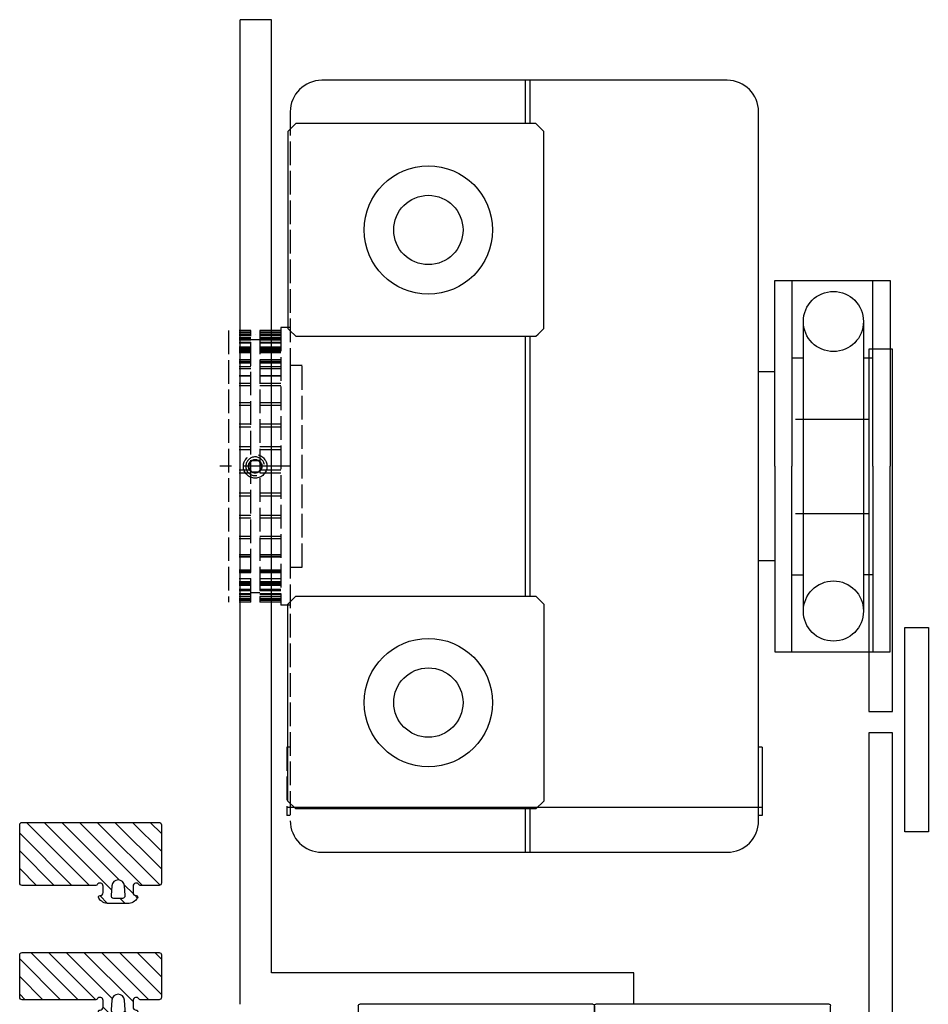
# Model space of a CAD drawing. Units: millimetres. Extents: x -2820 to 2302, y 3537 to 7028.
# Drawn here: x 1795 to 1911, y 5719 to 5844 of the extents above; entities that cross this region are included whole.
import ezdxf

# ---------------------------------------------------------------- set-up
doc = ezdxf.new("R2010")
doc.units = ezdxf.units.MM
doc.linetypes.add('ACAD_ISO02W100', pattern=[15, 12, -3])
doc.layers.get('0').update_dxf_attribs({"linetype": 'CONTINUOUS', "lineweight": 30})
for name, color, linetype in [('Layer17', 150, 'CONTINUOUS'), ('Strichlinie', 1, 'ACAD_ISO02W100'), ('Vollinie', 7, 'CONTINUOUS')]:
    doc.layers.add(name, color=color, linetype=linetype)

# ---------------------------------------------------------------- blocks, each defined once
blk = doc.blocks.new('Rahmen 30er')
for points in [[(-14.52, 28.25, 0.252853), (-14.74, 27.83), (-14.74, 23.82), (-14.74, 19.8, 0.252853), (-14.52, 19.39), (-11.73, 17.56, -0.252853), (-11.64, 17.39), (-11.64, 17.3, -0.131829), (-11.75, 16.89), (-12.72, 15.22, 0.125779), (-12.74, 15.12), (-12.74, 14.92, 0.414214), (-12.34, 14.52), (-8.94, 14.52, 0.414214), (-8.54, 14.92), (-8.54, 15.12, 0.125779), (-8.57, 15.22), (-9.53, 16.89, -0.131829), (-9.64, 17.3), (-9.64, 17.8, 0.252853), (-10.09, 18.64), (-12.49, 20.21, -0.252853), (-12.94, 21.05), (-12.94, 23.82), (-12.94, 26.59, -0.252853), (-12.49, 27.42), (-10.19, 28.93, 0.252853), (-9.74, 29.76), (-9.74, 30.16, -0.131829), (-9.63, 30.56), (-8.57, 32.41, 0.125779), (-8.54, 32.51), (-8.54, 32.72, 0.414214), (-8.94, 33.12), (-12.34, 33.12, 0.414214), (-12.74, 32.72), (-12.74, 32.51, 0.125779), (-12.72, 32.41), (-11.85, 30.91, -0.131829), (-11.74, 30.51), (-11.74, 30.17, -0.252853), (-11.83, 30.01)], [(14.52, 28.25, -0.252853), (14.74, 27.83), (14.74, 23.82), (14.74, 19.8, -0.252853), (14.52, 19.39), (11.73, 17.56, 0.252853), (11.64, 17.39), (11.64, 17.3, 0.131829), (11.75, 16.89), (12.72, 15.22, -0.125779), (12.74, 15.12), (12.74, 14.92, -0.414214), (12.34, 14.52), (8.94, 14.52, -0.414214), (8.54, 14.92), (8.54, 15.12, -0.125779), (8.57, 15.22), (9.53, 16.89, 0.131829), (9.64, 17.3), (9.64, 17.8, -0.252853), (10.09, 18.64), (12.49, 20.21, 0.252853), (12.94, 21.05), (12.94, 23.82), (12.94, 26.59, 0.252853), (12.49, 27.42), (10.19, 28.93, -0.252853), (9.74, 29.76), (9.74, 30.16, 0.131829), (9.63, 30.56), (8.57, 32.41, -0.125779), (8.54, 32.51), (8.54, 32.72, -0.414214), (8.94, 33.12), (12.34, 33.12, -0.414214), (12.74, 32.72), (12.74, 32.51, -0.125779), (12.72, 32.41), (11.85, 30.91, 0.131829), (11.74, 30.51), (11.74, 30.17, 0.252853), (11.83, 30.01)]]:
    blk.add_hatch(color=256).paths.add_polyline_path(points)
for p, q in [((-15, 44.19), (-15, 46.61)), ((-14.8, 46.81), (14.8, 46.81)), ((15, 46.61), (15, 44.19)), ((-14.75, 43.76), (-15, 44.19)), ((-13.96, 43.76), (-14.75, 43.76)), ((-13.6, 44.19), (-13.79, 43.86)), ((-13.41, 43.86), (-13.6, 44.19)), ((-12.62, 43.76), (-13.24, 43.76)), ((-12.26, 44.19), (-12.45, 43.86)), ((-12.07, 43.86), (-12.26, 44.19)), ((-11.28, 43.76), (-11.9, 43.76)), ((-10.92, 44.19), (-11.11, 43.86)), ((-10.73, 43.86), (-10.92, 44.19)), ((-9.94, 43.76), (-10.56, 43.76)), ((-9.58, 44.19), (-9.77, 43.86)), ((-9.39, 43.86), (-9.58, 44.19)), ((-8.6, 43.76), (-9.22, 43.76)), ((-8.24, 44.19), (-8.43, 43.86)), ((-8.05, 43.86), (-8.24, 44.19)), ((-6.95, 43.76), (-7.88, 43.76)), ((7.88, 43.76), (6.95, 43.76)), ((8.24, 44.19), (8.05, 43.86)), ((8.43, 43.86), (8.24, 44.19)), ((9.22, 43.76), (8.6, 43.76)), ((9.58, 44.19), (9.39, 43.86)), ((9.77, 43.86), (9.58, 44.19)), ((10.56, 43.76), (9.94, 43.76)), ((10.92, 44.19), (10.73, 43.86)), ((11.11, 43.86), (10.92, 44.19)), ((11.9, 43.76), (11.28, 43.76)), ((12.26, 44.19), (12.07, 43.86)), ((12.45, 43.86), (12.26, 44.19)), ((13.24, 43.76), (12.62, 43.76)), ((13.6, 44.19), (13.41, 43.86)), ((13.79, 43.86), (13.6, 44.19)), ((14.75, 43.76), (13.96, 43.76)), ((15, 44.19), (14.75, 43.76)), ((-6.45, 41.36), (-6.45, 43.26)), ((6.45, 43.26), (6.45, 41.36)), ((-15, 40.43), (-14.81, 40.76)), ((-15, 28.45), (-15, 40.43)), ((-14.46, 40.76), (-14.27, 40.44)), ((-14.27, 40.44), (-14.08, 40.76)), ((-13.91, 40.86), (-13.29, 40.86)), ((-13.12, 40.76), (-12.93, 40.44)), ((-12.93, 40.44), (-12.74, 40.76)), ((-12.57, 40.86), (-11.95, 40.86)), ((-11.78, 40.76), (-11.59, 40.44)), ((-11.59, 40.44), (-11.4, 40.76)), ((-11.23, 40.86), (-10.61, 40.86)), ((-10.44, 40.76), (-10.25, 40.44)), ((-10.25, 40.44), (-10.06, 40.76)), ((-9.89, 40.86), (-9.27, 40.86)), ((-9.1, 40.76), (-8.91, 40.44)), ((-8.91, 40.44), (-8.72, 40.76)), ((-8.55, 40.86), (-6.95, 40.86)), ((-1.68, 39.41), (-0.98, 40.62)), ((0.97, 40.62), (1.67, 39.41)), ((6.95, 40.86), (8.55, 40.86)), ((8.72, 40.76), (8.91, 40.44)), ((8.91, 40.44), (9.1, 40.76)), ((9.27, 40.86), (9.89, 40.86)), ((10.06, 40.76), (10.25, 40.44)), ((10.25, 40.44), (10.44, 40.76)), ((10.61, 40.86), (11.23, 40.86)), ((11.4, 40.76), (11.59, 40.44)), ((11.59, 40.44), (11.78, 40.76)), ((11.95, 40.86), (12.57, 40.86)), ((12.74, 40.76), (12.93, 40.44)), ((12.93, 40.44), (13.12, 40.76)), ((13.29, 40.86), (13.91, 40.86)), ((14.08, 40.76), (14.27, 40.44)), ((14.27, 40.44), (14.46, 40.76)), ((14.81, 40.76), (15, 40.43)), ((15, 40.43), (15, 28.45)), ((-1.81, 36.91), (-1.81, 38.91)), ((1.81, 38.91), (1.81, 36.91)), ((-0.98, 35.2), (-1.68, 36.41)), ((1.67, 36.41), (0.97, 35.2)), ((-12.74, 32.72), (-12.74, 32.51)), ((-8.69, 33.12), (-12.34, 33.12)), ((-8.94, 33.12), (-12.34, 33.12)), ((-9.33, 31.1), (-8.43, 32.67)), ((-8.54, 32.51), (-8.54, 32.72)), ((8.43, 32.67), (9.33, 31.1)), ((8.54, 32.51), (8.54, 32.72)), ((12.34, 33.12), (8.69, 33.12)), ((8.94, 33.12), (12.34, 33.12)), ((12.74, 32.72), (12.74, 32.51)), ((-12.72, 32.41), (-11.85, 30.91)), ((-9.63, 30.56), (-8.57, 32.41)), ((9.63, 30.56), (8.57, 32.41)), ((12.72, 32.41), (11.85, 30.91)), ((-11.83, 30.01), (-14.52, 28.25)), ((-11.74, 30.51), (-11.74, 30.17)), ((-9.74, 29.76), (-9.74, 30.16)), ((9.38, 30.62), (-9.38, 30.62)), ((9.74, 29.76), (9.74, 30.16)), ((11.74, 30.51), (11.74, 30.17)), ((11.83, 30.01), (14.52, 28.25)), ((-12.49, 27.42), (-10.19, 28.93)), ((12.49, 27.42), (10.19, 28.93)), ((-14.52, 28.25), (-14.8, 28.25)), ((-14.74, 27.83), (-14.74, 23.82)), ((14.52, 28.25), (14.8, 28.25)), ((14.74, 27.83), (14.74, 23.82)), ((-12.94, 23.82), (-12.94, 26.59)), ((12.94, 23.82), (12.94, 26.59)), ((-14.74, 23.82), (-14.74, 19.8)), ((-12.94, 21.05), (-12.94, 23.82)), ((12.94, 21.05), (12.94, 23.82)), ((14.74, 23.82), (14.74, 19.8)), ((-10.09, 18.64), (-12.49, 20.21)), ((10.09, 18.64), (12.49, 20.21)), ((-14.52, 19.39), (-14.8, 19.39)), ((-14.52, 19.39), (-11.73, 17.56)), ((14.52, 19.39), (11.73, 17.56)), ((14.52, 19.39), (14.8, 19.39)), ((-9.64, 17.3), (-9.64, 17.8)), ((9.64, 17.3), (9.64, 17.8)), ((-11.75, 16.89), (-12.72, 15.22)), ((-11.64, 17.39), (-11.64, 17.3)), ((-8.57, 15.22), (-9.53, 16.89)), ((8.57, 15.22), (9.53, 16.89)), ((11.64, 17.39), (11.64, 17.3)), ((11.75, 16.89), (12.72, 15.22)), ((-12.74, 15.12), (-12.74, 14.92)), ((-8.54, 14.92), (-8.54, 15.12)), ((8.54, 14.92), (8.54, 15.12)), ((12.74, 15.12), (12.74, 14.92)), ((-12.34, 14.52), (-8.94, 14.52)), ((12.34, 14.52), (8.94, 14.52))]:
    blk.add_line(p, q)
at = {"ltscale": 25.4}
for p, q in [((-8.96, 25.24), (-8.96, 26.71)), ((-8.66, 27.01), (0, 27.01)), ((0, 27.01), (8.66, 27.01)), ((8.96, 26.71), (8.96, 25.24)), ((-8.71, 24.81), (-8.96, 25.24)), ((-7.56, 25.24), (-7.74, 24.91)), ((-7.37, 24.91), (-7.56, 25.24)), ((-6.22, 25.24), (-6.4, 24.91)), ((-6.03, 24.91), (-6.22, 25.24)), ((-4.88, 25.24), (-5.06, 24.91)), ((-4.69, 24.91), (-4.88, 25.24)), ((-3.54, 25.24), (-3.72, 24.91)), ((-3.35, 24.91), (-3.54, 25.24)), ((-2.2, 25.24), (-2.38, 24.91)), ((-2.01, 24.91), (-2.2, 25.24)), ((2.2, 25.24), (2.01, 24.91)), ((2.38, 24.91), (2.2, 25.24)), ((3.54, 25.24), (3.35, 24.91)), ((3.72, 24.91), (3.54, 25.24)), ((4.88, 25.24), (4.69, 24.91)), ((5.06, 24.91), (4.88, 25.24)), ((6.22, 25.24), (6.03, 24.91)), ((6.4, 24.91), (6.22, 25.24)), ((7.56, 25.24), (7.37, 24.91)), ((7.74, 24.91), (7.56, 25.24)), ((8.96, 25.24), (8.71, 24.81)), ((-7.92, 24.81), (-8.71, 24.81)), ((-6.58, 24.81), (-7.2, 24.81)), ((-5.24, 24.81), (-5.86, 24.81)), ((-3.9, 24.81), (-4.52, 24.81)), ((-2.56, 24.81), (-3.18, 24.81)), ((-1.46, 24.81), (-1.84, 24.81)), ((-0.96, 22.41), (-0.96, 24.31)), ((0.96, 24.31), (0.96, 22.41)), ((1.84, 24.81), (1.46, 24.81)), ((3.18, 24.81), (2.56, 24.81)), ((4.52, 24.81), (3.9, 24.81)), ((5.86, 24.81), (5.24, 24.81)), ((7.2, 24.81), (6.58, 24.81)), ((8.71, 24.81), (7.92, 24.81)), ((-8.96, 21.48), (-8.76, 21.81)), ((-8.96, 19.7), (-8.96, 21.48)), ((-8.59, 21.91), (-8.59, 21.91)), ((-8.41, 21.81), (-8.23, 21.49)), ((-8.23, 21.49), (-8.04, 21.81)), ((-7.87, 21.91), (-7.25, 21.91)), ((-7.07, 21.81), (-6.89, 21.49)), ((-6.89, 21.49), (-6.7, 21.81)), ((-6.53, 21.91), (-5.91, 21.91)), ((-5.73, 21.81), (-5.55, 21.49)), ((-5.55, 21.49), (-5.36, 21.81)), ((-5.19, 21.91), (-4.57, 21.91)), ((-4.39, 21.81), (-4.21, 21.49)), ((-4.21, 21.49), (-4.02, 21.81)), ((-3.85, 21.91), (-3.23, 21.91)), ((-3.05, 21.81), (-2.87, 21.49)), ((-2.87, 21.49), (-2.68, 21.81)), ((-2.51, 21.91), (-1.46, 21.91)), ((1.46, 21.91), (2.51, 21.91)), ((2.68, 21.81), (2.87, 21.49)), ((2.87, 21.49), (3.05, 21.81)), ((3.23, 21.91), (3.85, 21.91)), ((4.02, 21.81), (4.21, 21.49)), ((4.21, 21.49), (4.39, 21.81)), ((4.57, 21.91), (5.19, 21.91)), ((5.36, 21.81), (5.55, 21.49)), ((5.55, 21.49), (5.73, 21.81)), ((5.91, 21.91), (6.53, 21.91)), ((6.7, 21.81), (6.89, 21.49)), ((6.89, 21.49), (7.07, 21.81)), ((7.25, 21.91), (7.87, 21.91)), ((8.04, 21.81), (8.23, 21.49)), ((8.23, 21.49), (8.41, 21.81)), ((8.59, 21.91), (8.59, 21.91)), ((8.76, 21.81), (8.96, 21.48)), ((8.96, 21.48), (8.96, 19.7)), ((-15, 6.38), (-15, 19.19)), ((-5.62, 19.4), (-8.66, 19.4)), ((-5.12, 15.08), (-5.12, 18.9)), ((5.12, 18.9), (5.12, 15.08)), ((8.66, 19.4), (5.62, 19.4)), ((15, 19.19), (15, 6.38)), ((-9.38, 17.02), (-8.47, 17.02)), ((-8.43, 14.97), (-9.33, 16.54)), ((9.33, 16.54), (8.43, 14.97)), ((8.47, 17.02), (9.38, 17.02)), ((-6.74, 16.02), (-6.05, 14.83)), ((6.05, 14.83), (6.74, 16.02)), ((-12.34, 14.52), (-8.69, 14.52)), ((8.69, 14.52), (12.34, 14.52)), ((-1.68, 10.4), (-0.98, 11.61)), ((0.98, 11.61), (1.68, 10.4)), ((-1.81, 7.9), (-1.81, 9.9)), ((1.81, 9.9), (1.81, 7.9)), ((-14.75, 5.95), (-15, 6.38)), ((-13.6, 6.38), (-13.79, 6.05)), ((-13.41, 6.05), (-13.6, 6.38)), ((-12.26, 6.38), (-12.45, 6.05)), ((-12.07, 6.05), (-12.26, 6.38)), ((-10.92, 6.38), (-11.11, 6.05)), ((-10.73, 6.05), (-10.92, 6.38)), ((-9.58, 6.38), (-9.77, 6.05)), ((-9.39, 6.05), (-9.58, 6.38)), ((-8.24, 6.38), (-8.43, 6.05)), ((-8.05, 6.05), (-8.24, 6.38)), ((-0.98, 6.19), (-1.68, 7.4)), ((1.68, 7.4), (0.97, 6.19)), ((8.24, 6.38), (8.05, 6.05)), ((8.43, 6.05), (8.24, 6.38)), ((9.58, 6.38), (9.39, 6.05)), ((9.77, 6.05), (9.58, 6.38)), ((10.92, 6.38), (10.73, 6.05)), ((11.11, 6.05), (10.92, 6.38)), ((12.26, 6.38), (12.07, 6.05)), ((12.45, 6.05), (12.26, 6.38)), ((13.6, 6.38), (13.41, 6.05)), ((13.79, 6.05), (13.6, 6.38)), ((15, 6.38), (14.75, 5.95)), ((-13.96, 5.95), (-14.75, 5.95)), ((-12.62, 5.95), (-13.24, 5.95)), ((-11.28, 5.95), (-11.9, 5.95)), ((-9.94, 5.95), (-10.56, 5.95)), ((-8.6, 5.95), (-9.22, 5.95)), ((-7.5, 5.95), (-7.88, 5.95)), ((-7, 3.55), (-7, 5.45)), ((7, 5.45), (7, 3.55)), ((7.88, 5.95), (7.5, 5.95)), ((9.22, 5.95), (8.6, 5.95)), ((10.56, 5.95), (9.94, 5.95)), ((11.9, 5.95), (11.28, 5.95)), ((13.24, 5.95), (12.62, 5.95)), ((14.75, 5.95), (13.96, 5.95)), ((-15, 2.62), (-14.81, 2.95)), ((-15, 0.2), (-15, 2.62)), ((-14.63, 3.05), (-14.63, 3.05)), ((-14.46, 2.95), (-14.27, 2.62)), ((-14.27, 2.62), (-14.08, 2.95)), ((-13.91, 3.05), (-13.29, 3.05)), ((-13.12, 2.95), (-12.93, 2.62)), ((-12.93, 2.62), (-12.74, 2.95)), ((-12.57, 3.05), (-11.95, 3.05)), ((-11.78, 2.95), (-11.59, 2.62)), ((-11.59, 2.62), (-11.4, 2.95)), ((-11.23, 3.05), (-10.61, 3.05)), ((-10.44, 2.95), (-10.25, 2.62)), ((-10.25, 2.62), (-10.06, 2.95)), ((-9.89, 3.05), (-9.27, 3.05)), ((-9.1, 2.95), (-8.91, 2.62)), ((-8.91, 2.62), (-8.72, 2.95)), ((-8.55, 3.05), (-7.5, 3.05)), ((7.5, 3.05), (8.55, 3.05)), ((8.72, 2.95), (8.91, 2.62)), ((8.91, 2.62), (9.1, 2.95)), ((9.27, 3.05), (9.89, 3.05)), ((10.06, 2.95), (10.25, 2.62)), ((10.25, 2.62), (10.44, 2.95)), ((10.61, 3.05), (11.23, 3.05)), ((11.4, 2.95), (11.59, 2.62)), ((11.59, 2.62), (11.78, 2.95)), ((11.95, 3.05), (12.57, 3.05)), ((12.74, 2.95), (12.93, 2.62)), ((12.93, 2.62), (13.12, 2.95)), ((13.29, 3.05), (13.91, 3.05)), ((14.08, 2.95), (14.27, 2.62)), ((14.27, 2.62), (14.46, 2.95)), ((14.63, 3.05), (14.63, 3.05)), ((14.81, 2.95), (15, 2.62)), ((15, 2.62), (15, 0.2)), ((14.8, 0), (-14.8, 0))]:
    blk.add_line(p, q, dxfattribs=at)
for centre, radius, start, end in [((-14.8, 46.61), 0.2, 90, 180), ((14.8, 46.61), 0.2, 360, 90), ((-13.96, 43.96), 0.2, 270, 330), ((-13.24, 43.96), 0.2, 210, 270), ((-12.62, 43.96), 0.2, 270, 330), ((-11.9, 43.96), 0.2, 210, 270), ((-11.28, 43.96), 0.2, 270, 330), ((-10.56, 43.96), 0.2, 210, 270), ((-9.94, 43.96), 0.2, 270, 330), ((-9.22, 43.96), 0.2, 210, 270), ((-8.6, 43.96), 0.2, 270, 330), ((-7.88, 43.96), 0.2, 210, 270), ((-6.95, 43.26), 0.5, 360, 90), ((-1.38, 43.69), 0.5, 232.3677, 37.6313), ((0, 42.31), 1.95, 59.7316, 120.2672), ((1.38, 43.69), 0.5, 142.37, 307.6296), ((6.95, 43.26), 0.5, 90, 180), ((7.88, 43.96), 0.2, 270, 330), ((8.6, 43.96), 0.2, 210, 270), ((9.22, 43.96), 0.2, 270, 330), ((9.94, 43.96), 0.2, 210, 270), ((10.56, 43.96), 0.2, 270, 330), ((11.28, 43.96), 0.2, 210, 270), ((11.9, 43.96), 0.2, 270, 330), ((12.62, 43.96), 0.2, 210, 270), ((13.24, 43.96), 0.2, 270, 330), ((13.96, 43.96), 0.2, 210, 270), ((0, 42.31), 1.95, 149.7318, 210.2684), ((0, 42.31), 1.95, 329.7316, 30.268), ((-6.95, 41.36), 0.5, 270, 0), ((-1.38, 40.93), 0.505, 323.1496, 127.1137), ((1.38, 40.93), 0.505, 52.8863, 216.8504), ((6.95, 41.36), 0.5, 180, 270), ((-14.63, 40.66), 0.2, 89.0448, 150.0069), ((-14.63, 40.66), 0.2, 30, 90), ((-13.91, 40.66), 0.2, 90, 150), ((-13.29, 40.66), 0.2, 30, 90), ((-12.57, 40.66), 0.2, 90, 150), ((-11.95, 40.66), 0.2, 30, 90), ((-11.23, 40.66), 0.2, 90, 150), ((-10.61, 40.66), 0.2, 30, 90), ((-9.89, 40.66), 0.2, 90, 150), ((-9.27, 40.66), 0.2, 30, 90), ((-8.55, 40.66), 0.2, 90, 150), ((8.55, 40.66), 0.2, 30, 90), ((9.27, 40.66), 0.2, 90, 150), ((9.89, 40.66), 0.2, 30, 90), ((10.61, 40.66), 0.2, 90, 150), ((11.23, 40.66), 0.2, 30, 90), ((11.95, 40.66), 0.2, 90, 150), ((12.57, 40.66), 0.2, 30, 90), ((13.29, 40.66), 0.2, 90, 150), ((13.91, 40.66), 0.2, 30, 90), ((14.63, 40.66), 0.2, 89.0448, 150.0069), ((14.63, 40.66), 0.2, 30, 90), ((-0.81, 38.91), 1, 150, 180), ((0.81, 38.91), 1, 0.0015, 30), ((-0.81, 36.91), 1, 180, 210), ((0.81, 36.91), 1, 330.0029, 0.0015), ((-1.38, 34.9), 0.502, 232.7404, 37.0578), ((1.38, 34.9), 0.505, 143.154, 307.1137), ((0, 33.51), 1.95, 149.686, 210.268), ((0, 33.51), 1.95, 329.7318, 30.2684), ((-12.34, 32.72), 0.4, 90, 180), ((-12.54, 32.51), 0.2, 180, 208.6758), ((-8.94, 32.72), 0.4, 0, 90), ((-8.69, 32.82), 0.3, 329.9999, 90), ((-8.74, 32.51), 0.2, 331.3242, 0), ((-1.38, 32.13), 0.5, 322.37, 127.6296), ((1.38, 32.13), 0.5, 52.3677, 217.6313), ((8.69, 32.82), 0.3, 90, 210.0001), ((8.94, 32.72), 0.4, 90, 180), ((8.74, 32.51), 0.2, 180, 208.6758), ((12.34, 32.72), 0.4, 0, 90), ((12.54, 32.51), 0.2, 331.3242, 0), ((0, 33.51), 1.95, 239.7316, 300.2672), ((-12.54, 30.51), 0.8, 0, 30.0397), ((-11.94, 30.17), 0.2, 303.24, 0), ((-8.94, 30.16), 0.8, 149.9603, 180), ((-9.38, 30.82), 0.2, 108.5905, 270), ((-9.51, 31.2), 0.2, 288.5905, 329.9999), ((9.51, 31.2), 0.2, 210.0001, 251.4095), ((9.38, 30.82), 0.2, 270, 71.4095), ((8.94, 30.16), 0.8, 0, 30.0397), ((12.54, 30.51), 0.8, 149.9603, 180), ((11.94, 30.17), 0.2, 180, 236.76), ((-10.74, 29.76), 1, 303.24, 0), ((10.74, 29.76), 1, 180, 236.76), ((-14.8, 28.45), 0.2, 180, 270), ((-14.24, 27.83), 0.5, 123.24, 180), ((14.24, 27.83), 0.5, 0, 56.76), ((14.8, 28.45), 0.2, 270, 0), ((-11.94, 26.59), 1, 123.24, 180), ((11.94, 26.59), 1, 0, 56.76), ((-11.94, 21.05), 1, 180, 236.76), ((11.94, 21.05), 1, 303.24, 0), ((-14.8, 19.19), 0.2, 90, 180), ((-14.24, 19.8), 0.5, 180, 236.76), ((14.24, 19.8), 0.5, 303.24, 0), ((14.8, 19.19), 0.2, 0, 90), ((-11.84, 17.39), 0.2, 0, 56.76), ((-10.64, 17.8), 1, 0, 56.76), ((10.64, 17.8), 1, 123.24, 180), ((11.84, 17.39), 0.2, 123.24, 180), ((-12.44, 17.3), 0.8, 329.9603, 0), ((-8.84, 17.3), 0.8, 180, 210.0397), ((8.84, 17.3), 0.8, 329.9603, 0), ((12.44, 17.3), 0.8, 180, 210.0397), ((-12.54, 15.12), 0.2, 151.3242, 180), ((-8.74, 15.12), 0.2, 0, 28.6758), ((8.74, 15.12), 0.2, 151.3242, 180), ((12.54, 15.12), 0.2, 0, 28.6758), ((-12.34, 14.92), 0.4, 180, 270), ((-8.94, 14.92), 0.4, 270, 0), ((8.94, 14.92), 0.4, 180, 270), ((12.34, 14.92), 0.4, 270, 0)]:
    blk.add_arc(centre, radius, start, end)
for centre, radius, start, end in [((-8.66, 26.71), 0.3, 90.0295, 180), ((8.66, 26.71), 0.3, 0, 89.9705), ((-7.92, 25.01), 0.2, 270, 330), ((-7.2, 25.01), 0.2, 210, 270), ((-6.58, 25.01), 0.2, 270, 330), ((-5.86, 25.01), 0.2, 210, 270), ((-5.24, 25.01), 0.2, 270, 330), ((-4.52, 25.01), 0.2, 210, 270), ((-3.9, 25.01), 0.2, 270, 330), ((-3.18, 25.01), 0.2, 210, 270), ((-2.56, 25.01), 0.2, 270, 330), ((-1.84, 25.01), 0.2, 210, 270), ((-1.46, 24.31), 0.5, 0, 90), ((1.46, 24.31), 0.5, 90, 180), ((1.84, 25.01), 0.2, 270, 330), ((2.56, 25.01), 0.2, 210, 270), ((3.18, 25.01), 0.2, 270, 330), ((3.9, 25.01), 0.2, 210, 270), ((4.52, 25.01), 0.2, 270, 330), ((5.24, 25.01), 0.2, 210, 270), ((5.86, 25.01), 0.2, 270, 330), ((6.58, 25.01), 0.2, 210, 270), ((7.2, 25.01), 0.2, 270, 330), ((7.92, 25.01), 0.2, 210, 270), ((-8.59, 21.71), 0.2, 90, 150), ((-8.59, 21.71), 0.2, 30, 90), ((-7.87, 21.71), 0.2, 90, 150), ((-7.25, 21.71), 0.2, 30, 90), ((-6.53, 21.71), 0.2, 90, 150), ((-5.91, 21.71), 0.2, 30, 90), ((-5.19, 21.71), 0.2, 90, 150), ((-4.57, 21.71), 0.2, 30, 90), ((-3.85, 21.71), 0.2, 90, 150), ((-3.23, 21.71), 0.2, 30, 90), ((-2.51, 21.71), 0.2, 90, 150), ((-1.46, 22.41), 0.5, 270, 0), ((1.46, 22.41), 0.5, 180, 270), ((2.51, 21.71), 0.2, 30, 90), ((3.23, 21.71), 0.2, 90, 150), ((3.85, 21.71), 0.2, 30, 90), ((4.57, 21.71), 0.2, 90, 150), ((5.19, 21.71), 0.2, 30, 90), ((5.91, 21.71), 0.2, 90, 150), ((6.53, 21.71), 0.2, 30, 90), ((7.25, 21.71), 0.2, 90, 150), ((7.87, 21.71), 0.2, 30, 90), ((8.59, 21.71), 0.2, 90, 150), ((8.59, 21.71), 0.2, 30, 90), ((-8.66, 19.7), 0.3, 180, 270.0308), ((-5.62, 18.9), 0.5, 0, 90.0308), ((5.62, 18.9), 0.5, 89.9692, 180), ((8.66, 19.7), 0.3, 269.9692, 0), ((-9.38, 16.82), 0.2, 90, 251.4102), ((-9.51, 16.44), 0.2, 30, 71.4089), ((-8.47, 15.02), 2, 30, 90), ((8.47, 15.02), 2, 90, 150), ((9.51, 16.44), 0.2, 108.5907, 150.0004), ((9.38, 16.82), 0.2, 288.5902, 90), ((-5.62, 15.08), 0.5, 210, 0), ((0, 13.3), 1.95, 59.7316, 120.2682), ((5.62, 15.08), 0.5, 180, 330), ((-8.69, 14.82), 0.3, 270, 30.0001), ((0, 13.3), 1.95, 149.732, 210.314), ((-1.38, 14.68), 0.5, 232.3704, 37.6305), ((1.38, 14.68), 0.5, 142.37, 307.6296), ((0, 13.3), 1.95, 329.686, 30.268), ((8.69, 14.82), 0.3, 149.9999, 270), ((-1.38, 11.92), 0.502, 322.9422, 127.2596), ((1.38, 11.92), 0.502, 52.7404, 217.0578), ((-0.81, 9.9), 1, 150, 179.9985), ((0.81, 9.9), 1, 0.0015, 30), ((-0.81, 7.9), 1, 179.9985, 209.9971), ((0.81, 7.9), 1, 330.0029, 0.0015), ((-13.96, 6.15), 0.2, 270, 330), ((-13.24, 6.15), 0.2, 210, 270), ((-12.62, 6.15), 0.2, 270, 330), ((-11.9, 6.15), 0.2, 210, 270), ((-11.28, 6.15), 0.2, 270, 330), ((-10.56, 6.15), 0.2, 210, 270), ((-9.94, 6.15), 0.2, 270, 330), ((-9.22, 6.15), 0.2, 210, 270), ((-8.6, 6.15), 0.2, 270, 330), ((-7.88, 6.15), 0.2, 210, 270), ((-7.5, 5.45), 0.5, 0, 90), ((0, 4.5), 1.95, 149.7316, 210.2682), ((-1.38, 5.89), 0.505, 232.8863, 36.8452), ((1.38, 5.89), 0.505, 143.154, 307.1137), ((0, 4.5), 1.95, 329.7318, 30.2684), ((7.5, 5.45), 0.5, 90, 180), ((7.88, 6.15), 0.2, 270, 330), ((8.6, 6.15), 0.2, 210, 270), ((9.22, 6.15), 0.2, 270, 330), ((9.94, 6.15), 0.2, 210, 270), ((10.56, 6.15), 0.2, 270, 330), ((11.28, 6.15), 0.2, 210, 270), ((11.9, 6.15), 0.2, 270, 330), ((12.62, 6.15), 0.2, 210, 270), ((13.24, 6.15), 0.2, 270, 330), ((13.96, 6.15), 0.2, 210, 270), ((-14.63, 2.85), 0.2, 90, 150), ((-14.63, 2.85), 0.2, 30, 90), ((-13.91, 2.85), 0.2, 90, 150), ((-13.29, 2.85), 0.2, 30, 90), ((-12.57, 2.85), 0.2, 90, 150), ((-11.95, 2.85), 0.2, 30, 90), ((-11.23, 2.85), 0.2, 90, 150), ((-10.61, 2.85), 0.2, 30, 90), ((-9.89, 2.85), 0.2, 90, 150), ((-9.27, 2.85), 0.2, 30, 90), ((-8.55, 2.85), 0.2, 90, 150), ((-7.5, 3.55), 0.5, 270, 0), ((-1.38, 3.12), 0.5, 322.3687, 127.6323), ((0, 4.5), 1.95, 239.7328, 300.2672), ((1.38, 3.12), 0.5, 52.3677, 217.6313), ((7.5, 3.55), 0.5, 180, 270), ((8.55, 2.85), 0.2, 30, 90), ((9.27, 2.85), 0.2, 90, 150), ((9.89, 2.85), 0.2, 30, 90), ((10.61, 2.85), 0.2, 90, 150), ((11.23, 2.85), 0.2, 30, 90), ((11.95, 2.85), 0.2, 90, 150), ((12.57, 2.85), 0.2, 30, 90), ((13.29, 2.85), 0.2, 90, 150), ((13.91, 2.85), 0.2, 30, 90), ((14.63, 2.85), 0.2, 90, 150), ((14.63, 2.85), 0.2, 30, 90), ((-14.8, 0.2), 0.2, 180, 270), ((14.8, 0.2), 0.2, 270, 0)]:
    blk.add_arc(centre, radius, start, end, dxfattribs=at)

msp = doc.modelspace()

# ---------------------------------------------------------------- hatches: boundary and pattern name
h = msp.add_hatch()
h.set_pattern_fill('ANSI31', color=1, scale=0.5, angle=90, style=0)
h.set_pattern_definition([(135, (28273.2203, 7173.2482), (-1.122532015, -1.122532015), [])])
h.paths.add_polyline_path([(1795.74, 5733.77, -0.414214), (1795.44, 5734.07), (1795.44, 5741.47, -0.414214), (1795.74, 5741.77), (1813.14, 5741.77, -0.414214), (1813.44, 5741.47), (1813.44, 5734.07, -0.414214), (1813.14, 5733.77), (1810.76, 5733.77, -0.267949), (1810.58, 5733.87, 0.767327), (1809.84, 5733.67), (1809.84, 5732.87, 0.414214), (1810.24, 5732.47, -0.592453), (1810.4, 5732.16, -0.255924), (1809.14, 5731.47), (1806.73, 5731.47, -0.255924), (1805.47, 5732.16, -0.592453), (1805.64, 5732.47, 0.414214), (1806.04, 5732.87), (1806.04, 5733.67, 0.767327), (1805.29, 5733.87, -0.267949), (1805.12, 5733.77)])
h.paths.add_polyline_path([(1807.14, 5733.73), (1807.04, 5732.49, 0.438367), (1807.34, 5732.17), (1808.54, 5732.17, 0.438367), (1808.83, 5732.49), (1808.73, 5733.73, 0.921414)], flags=16)
h = msp.add_hatch()
h.set_pattern_fill('ANSI31', color=1, scale=0.5, angle=90, style=0)
h.set_pattern_definition([(135, (28275.2203, 7173.2482), (-1.122532015, -1.122532015), [])])
h.paths.add_polyline_path([(1795.74, 5719.25, -0.414214), (1795.44, 5719.55), (1795.44, 5724.95, -0.414214), (1795.74, 5725.25), (1813.14, 5725.25, -0.414214), (1813.44, 5724.95), (1813.44, 5719.55, -0.414214), (1813.14, 5719.25), (1810.76, 5719.25, -0.267949), (1810.58, 5719.35, 0.767327), (1809.84, 5719.15), (1809.84, 5718.35, 0.414214), (1810.24, 5717.95, -0.592453), (1810.4, 5717.64, -0.255924), (1809.14, 5716.95), (1806.73, 5716.95, -0.255924), (1805.47, 5717.64, -0.592453), (1805.64, 5717.95, 0.414214), (1806.04, 5718.35), (1806.04, 5719.15, 0.767327), (1805.29, 5719.35, -0.267949), (1805.12, 5719.25)])
h.paths.add_polyline_path([(1807.14, 5719.22), (1807.04, 5717.98, 0.438367), (1807.34, 5717.65), (1808.54, 5717.65, 0.438367), (1808.83, 5717.98), (1808.73, 5719.22, 0.921414)], flags=16)

# ---------------------------------------------------------------- linework, layer by layer
for points in [[(1805.29, 5733.87, -0.267949), (1805.12, 5733.77), (1795.74, 5733.77), (1795.74, 5733.77, -0.414214), (1795.44, 5734.07), (1795.44, 5741.47, -0.414214), (1795.74, 5741.77), (1813.14, 5741.77, -0.414214), (1813.44, 5741.47), (1813.44, 5734.07, -0.414214), (1813.14, 5733.77), (1810.76, 5733.77, -0.267949), (1810.58, 5733.87, 0.767327), (1809.84, 5733.67), (1809.84, 5732.87, 0.414214), (1810.24, 5732.47, -0.592453), (1810.4, 5732.16, -0.255924), (1809.14, 5731.47), (1806.73, 5731.47, -0.255924), (1805.47, 5732.16, -0.592453), (1805.64, 5732.47, 0.414214), (1806.04, 5732.87), (1806.04, 5733.67, 0.767327)], [(1807.04, 5732.49, 0.438367), (1807.34, 5732.17), (1808.54, 5732.17, 0.438367), (1808.83, 5732.49), (1808.73, 5733.73, 0.921414), (1807.14, 5733.73), (1807.14, 5733.73)], [(1805.29, 5719.35, -0.267949), (1805.12, 5719.25), (1795.74, 5719.25), (1795.74, 5719.25, -0.414214), (1795.44, 5719.55), (1795.44, 5724.95, -0.414214), (1795.74, 5725.25), (1813.14, 5725.25, -0.414214), (1813.44, 5724.95), (1813.44, 5719.55, -0.414214), (1813.14, 5719.25), (1810.76, 5719.25, -0.267949), (1810.58, 5719.35, 0.767327), (1809.84, 5719.15), (1809.84, 5718.35, 0.414214), (1810.24, 5717.95, -0.592453), (1810.4, 5717.64, -0.255924), (1809.14, 5716.95), (1806.73, 5716.95, -0.255924), (1805.47, 5717.64, -0.592453), (1805.64, 5717.95, 0.414214), (1806.04, 5718.35), (1806.04, 5719.15, 0.767327)], [(1807.04, 5717.98, 0.438367), (1807.34, 5717.65), (1808.54, 5717.65, 0.438367), (1808.83, 5717.98), (1808.73, 5719.22, 0.921414), (1807.14, 5719.22), (1807.14, 5719.22)]]:
    msp.add_lwpolyline(points, format="xyb", close=True)
at = {"layer": 'Layer17', "color": 0}
for p, q in [((1823.44, 5718.68), (1823.44, 5843.68)), ((1827.44, 5843.68), (1823.44, 5843.68)), ((1823.44, 5718.68), (1823.44, 5843.68)), ((1823.44, 5718.68), (1823.44, 5843.68)), ((1823.44, 5718.68), (1823.44, 5843.68)), ((1827.44, 5843.68), (1823.44, 5843.68)), ((1823.44, 5718.68), (1823.44, 5843.68)), ((1827.44, 5843.68), (1823.44, 5843.68)), ((1823.44, 5718.68), (1823.44, 5843.68)), ((1823.44, 5718.68), (1823.44, 5843.68)), ((1823.44, 5718.68), (1823.44, 5843.68)), ((1827.44, 5843.68), (1823.44, 5843.68)), ((1827.44, 5722.68), (1827.44, 5843.68)), ((1827.44, 5722.68), (1827.44, 5843.68)), ((1827.44, 5722.68), (1827.44, 5843.68)), ((1827.44, 5722.68), (1827.44, 5843.68)), ((1873.44, 5722.68), (1827.44, 5722.68)), ((1873.44, 5722.68), (1827.44, 5722.68)), ((1873.44, 5718.68), (1873.44, 5722.68)), ((1873.44, 5718.68), (1873.44, 5722.68))]:
    msp.add_line(p, q, dxfattribs=at)
at = {"layer": 'Strichlinie', "color": 1, "ltscale": 0.25}
for p, q in [((1829.8, 5831.98), (1829.8, 5741.98)), ((1821.94, 5804.21), (1821.94, 5769.74)), ((1824.8, 5804.21), (1823.3, 5804.21)), ((1824.8, 5804), (1823.3, 5804)), ((1824.8, 5769.74), (1824.8, 5804.21)), ((1828.6, 5804.21), (1825.95, 5804.21)), ((1825.95, 5804.21), (1825.95, 5769.74)), ((1828.6, 5804), (1825.95, 5804)), ((1828.6, 5804.6), (1828.6, 5769.35)), ((1829.8, 5804.6), (1828.6, 5804.6)), ((1824.8, 5803.93), (1823.3, 5803.93)), ((1823.3, 5803.91), (1824.8, 5803.91)), ((1823.3, 5803.73), (1824.8, 5803.73)), ((1823.3, 5803.58), (1824.8, 5803.58)), ((1824.8, 5803.28), (1823.3, 5803.28)), ((1823.3, 5803.21), (1824.8, 5803.21)), ((1823.3, 5803.18), (1824.8, 5803.18)), ((1824.8, 5803.16), (1823.3, 5803.16)), ((1823.3, 5803.04), (1824.8, 5803.04)), ((1823.3, 5802.74), (1824.8, 5802.74)), ((1823.3, 5802.73), (1824.8, 5802.73)), ((1825.95, 5803.03), (1824.8, 5803.03)), ((1828.6, 5803.93), (1825.95, 5803.93)), ((1825.95, 5803.91), (1828.6, 5803.91)), ((1825.95, 5803.73), (1828.6, 5803.73)), ((1825.95, 5803.58), (1828.6, 5803.58)), ((1828.6, 5803.28), (1825.95, 5803.28)), ((1825.95, 5803.21), (1828.6, 5803.21)), ((1825.95, 5803.18), (1828.6, 5803.18)), ((1828.6, 5803.16), (1825.95, 5803.16)), ((1825.95, 5803.04), (1828.6, 5803.04)), ((1825.95, 5802.74), (1828.6, 5802.74)), ((1825.95, 5802.73), (1828.6, 5802.73)), ((1823.3, 5802.64), (1824.8, 5802.64)), ((1824.8, 5802.1), (1823.3, 5802.1)), ((1824.8, 5801.92), (1823.3, 5801.92)), ((1823.3, 5801.87), (1824.8, 5801.87)), ((1823.3, 5801.76), (1824.8, 5801.76)), ((1823.3, 5801.61), (1824.8, 5801.61)), ((1825.95, 5802.64), (1828.6, 5802.64)), ((1828.6, 5802.1), (1825.95, 5802.1)), ((1828.6, 5801.92), (1825.95, 5801.92)), ((1825.95, 5801.87), (1828.6, 5801.87)), ((1825.95, 5801.76), (1828.6, 5801.76)), ((1825.95, 5801.61), (1828.6, 5801.61)), ((1823.3, 5801.42), (1824.8, 5801.42)), ((1824.8, 5800.48), (1823.3, 5800.48)), ((1823.3, 5800.33), (1824.8, 5800.33)), ((1823.3, 5800.24), (1824.8, 5800.24)), ((1824.8, 5800.25), (1823.5, 5800.25)), ((1825.95, 5801.42), (1828.6, 5801.42)), ((1828.6, 5800.48), (1825.95, 5800.48)), ((1825.95, 5800.33), (1828.6, 5800.33)), ((1828.6, 5800.25), (1825.95, 5800.25)), ((1825.95, 5800.24), (1828.6, 5800.24)), ((1823.3, 5800.12), (1824.8, 5800.12)), ((1823.3, 5799.66), (1824.8, 5799.66)), ((1823.3, 5799.41), (1824.8, 5799.41)), ((1825.95, 5800.12), (1828.6, 5800.12)), ((1825.95, 5799.66), (1828.6, 5799.66)), ((1825.95, 5799.41), (1828.6, 5799.41)), ((1824.8, 5798.48), (1823.3, 5798.48)), ((1823.3, 5798.47), (1824.8, 5798.47)), ((1828.6, 5798.48), (1825.95, 5798.48)), ((1825.95, 5798.47), (1828.6, 5798.47)), ((1823.3, 5797.52), (1824.8, 5797.52)), ((1823.3, 5797.23), (1824.8, 5797.23)), ((1825.95, 5797.52), (1828.6, 5797.52)), ((1825.95, 5797.23), (1828.6, 5797.23)), ((1823.3, 5795.06), (1824.8, 5795.06)), ((1823.3, 5794.73), (1824.8, 5794.73)), ((1825.95, 5795.06), (1828.6, 5795.06)), ((1825.95, 5794.73), (1828.6, 5794.73)), ((1823.3, 5792.35), (1824.8, 5792.35)), ((1823.3, 5792), (1824.8, 5792)), ((1825.95, 5792.35), (1828.6, 5792.35)), ((1825.95, 5792), (1828.6, 5792)), ((1823.3, 5789.48), (1824.8, 5789.48)), ((1823.3, 5789.11), (1824.8, 5789.11)), ((1825.95, 5789.48), (1828.6, 5789.48)), ((1825.95, 5789.11), (1828.6, 5789.11)), ((1823.3, 5786.53), (1824.8, 5786.53)), ((1825.95, 5786.53), (1828.6, 5786.53)), ((1823.3, 5786.16), (1824.8, 5786.16)), ((1825.95, 5786.16), (1828.6, 5786.16)), ((1823.3, 5783.6), (1824.8, 5783.6)), ((1823.3, 5783.24), (1824.8, 5783.24)), ((1825.95, 5783.6), (1828.6, 5783.6)), ((1825.95, 5783.24), (1828.6, 5783.24)), ((1823.3, 5780.77), (1824.8, 5780.77)), ((1823.3, 5780.42), (1824.8, 5780.42)), ((1825.95, 5780.77), (1828.6, 5780.77)), ((1825.95, 5780.42), (1828.6, 5780.42)), ((1823.3, 5778.12), (1824.8, 5778.12)), ((1823.3, 5777.81), (1824.8, 5777.81)), ((1825.95, 5778.12), (1828.6, 5778.12)), ((1825.95, 5777.81), (1828.6, 5777.81)), ((1823.3, 5775.75), (1824.8, 5775.75)), ((1824.8, 5775.75), (1823.3, 5775.75)), ((1823.3, 5775.48), (1824.8, 5775.48)), ((1823.3, 5775.48), (1824.8, 5775.48)), ((1824.8, 5775.48), (1823.3, 5775.48)), ((1825.95, 5775.75), (1828.6, 5775.75)), ((1828.6, 5775.75), (1825.95, 5775.75)), ((1825.95, 5775.48), (1828.6, 5775.48)), ((1825.95, 5775.48), (1828.6, 5775.48)), ((1828.6, 5775.48), (1825.95, 5775.48)), ((1823.3, 5773.84), (1824.8, 5773.84)), ((1824.8, 5773.7), (1823.3, 5773.7)), ((1823.3, 5773.63), (1824.8, 5773.63)), ((1824.8, 5773.49), (1823.3, 5773.49)), ((1824.8, 5773.47), (1823.3, 5773.47)), ((1823.3, 5772.74), (1824.8, 5772.74)), ((1825.95, 5773.84), (1828.6, 5773.84)), ((1828.6, 5773.7), (1825.95, 5773.7)), ((1825.95, 5773.63), (1828.6, 5773.63)), ((1828.6, 5773.49), (1825.95, 5773.49)), ((1828.6, 5773.47), (1825.95, 5773.47)), ((1825.95, 5772.74), (1828.6, 5772.74)), ((1823.3, 5772.35), (1824.8, 5772.35)), ((1823.3, 5772.19), (1824.8, 5772.19)), ((1824.8, 5772.04), (1823.3, 5772.04)), ((1823.3, 5771.92), (1824.8, 5771.92)), ((1824.8, 5771.86), (1823.3, 5771.86)), ((1825.95, 5772.35), (1828.6, 5772.35)), ((1825.95, 5772.19), (1828.6, 5772.19)), ((1828.6, 5772.04), (1825.95, 5772.04)), ((1825.95, 5771.92), (1828.6, 5771.92)), ((1828.6, 5771.86), (1825.95, 5771.86)), ((1823.3, 5771.36), (1824.8, 5771.36)), ((1823.3, 5771.32), (1824.8, 5771.32)), ((1823.3, 5771.22), (1824.8, 5771.22)), ((1823.3, 5770.8), (1824.8, 5770.8)), ((1824.8, 5770.8), (1823.3, 5770.8)), ((1823.3, 5770.78), (1824.8, 5770.78)), ((1823.3, 5770.75), (1824.8, 5770.75)), ((1824.8, 5770.67), (1823.3, 5770.67)), ((1823.3, 5770.46), (1824.8, 5770.46)), ((1825.95, 5770.93), (1824.8, 5770.93)), ((1825.95, 5771.36), (1828.6, 5771.36)), ((1825.95, 5771.32), (1828.6, 5771.32)), ((1825.95, 5771.22), (1828.6, 5771.22)), ((1825.95, 5770.8), (1828.6, 5770.8)), ((1828.6, 5770.8), (1825.95, 5770.8)), ((1825.95, 5770.78), (1828.6, 5770.78)), ((1825.95, 5770.75), (1828.6, 5770.75)), ((1828.6, 5770.67), (1825.95, 5770.67)), ((1825.95, 5770.46), (1828.6, 5770.46)), ((1823.3, 5770.18), (1824.8, 5770.18)), ((1823.3, 5770.06), (1824.8, 5770.06)), ((1824.8, 5770.02), (1823.3, 5770.02)), ((1824.8, 5769.96), (1823.3, 5769.96)), ((1824.8, 5769.74), (1823.3, 5769.74)), ((1825.95, 5770.18), (1828.6, 5770.18)), ((1825.95, 5770.06), (1828.6, 5770.06)), ((1828.6, 5770.02), (1825.95, 5770.02)), ((1828.6, 5769.96), (1825.95, 5769.96)), ((1828.6, 5769.74), (1825.95, 5769.74)), ((1829.8, 5769.35), (1828.6, 5769.35)), ((1829.8, 5751.33), (1829.35, 5751.33)), ((1829.35, 5751.33), (1829.35, 5742.63)), ((1889.75, 5751.33), (1889.3, 5751.33)), ((1829.8, 5742.63), (1829.35, 5742.63))]:
    msp.add_line(p, q, dxfattribs=at)
at = {"layer": 'Strichlinie', "ltscale": 0.5}
for p, q in [((1825.35, 5803.69), (1825.35, 5803.69)), ((1824.48, 5786.98), (1824.92, 5787.73)), ((1824.92, 5787.73), (1825.78, 5787.73)), ((1825.78, 5787.73), (1826.22, 5786.98)), ((1829.85, 5786.98), (1820.85, 5786.98)), ((1824.92, 5786.23), (1824.48, 5786.98)), ((1826.22, 5786.98), (1825.78, 5786.23)), ((1825.78, 5786.23), (1824.92, 5786.23))]:
    msp.add_line(p, q, dxfattribs=at)
at = {"layer": 'Strichlinie', "color": 1, "ltscale": 0.25}
msp.add_lwpolyline([(1829.8, 5774.18), (1831.3, 5774.18), (1831.3, 5799.78), (1829.8, 5799.78)], close=True, dxfattribs=at)
at = {"layer": 'Strichlinie', "ltscale": 0.5}
for radius in [1.5, 0.866]:
    msp.add_circle((1825.35, 5786.98), radius, dxfattribs=at)
msp.add_arc((1825.35, 5786.98), 1.19, 10, 280, dxfattribs=at)
at = {"layer": 'Vollinie'}
for p, q in [((1885.3, 5835.98), (1833.8, 5835.98)), ((1859.7, 5830.48), (1859.7, 5835.98)), ((1860.3, 5830.48), (1860.3, 5835.98)), ((1889.3, 5741.98), (1889.3, 5831.98)), ((1891.35, 5786.98), (1891.35, 5810.55)), ((1891.35, 5810.55), (1893.53, 5810.55)), ((1893.53, 5810.55), (1893.53, 5786.98)), ((1893.53, 5810.55), (1903.81, 5810.55)), ((1903.81, 5786.98), (1903.81, 5810.55)), ((1903.81, 5810.55), (1906, 5810.55)), ((1906, 5810.55), (1906, 5786.98)), ((1894.98, 5768.6), (1894.98, 5805.36)), ((1902.62, 5805.36), (1902.62, 5768.6)), ((1859.7, 5770.48), (1859.7, 5803.48)), ((1860.3, 5770.48), (1860.3, 5803.48)), ((1893.53, 5800.77), (1894.98, 5800.77)), ((1902.62, 5800.77), (1903.81, 5800.77)), ((1891.35, 5798.98), (1889.3, 5798.98)), ((1894, 5792.98), (1903.3, 5792.98)), ((1891.35, 5786.98), (1891.35, 5763.41)), ((1893.53, 5763.41), (1893.53, 5786.98)), ((1903.81, 5786.98), (1903.81, 5763.41)), ((1906, 5763.41), (1906, 5786.98)), ((1894, 5780.98), (1903.3, 5780.98)), ((1891.35, 5774.98), (1889.3, 5774.98)), ((1893.53, 5773.19), (1894.98, 5773.19)), ((1903.81, 5773.19), (1902.62, 5773.19)), ((1891.35, 5763.41), (1893.53, 5763.41)), ((1893.53, 5763.41), (1903.81, 5763.41)), ((1903.81, 5763.41), (1906, 5763.41)), ((1889.75, 5751.33), (1889.75, 5742.63)), ((1889.75, 5743.68), (1829.35, 5743.68)), ((1859.7, 5737.98), (1859.7, 5743.48)), ((1860.3, 5737.98), (1860.3, 5743.48)), ((1889.75, 5742.63), (1889.3, 5742.63)), ((1833.8, 5737.98), (1885.3, 5737.98))]:
    msp.add_line(p, q, dxfattribs=at)
for points in [[(1830.5, 5830.48), (1829.5, 5829.48), (1829.5, 5804.48), (1829.76, 5804.21), (1830.5, 5803.48), (1861, 5803.48), (1861.29, 5803.77), (1862, 5804.48), (1862, 5829.48), (1861, 5830.48)], [(1903.3, 5755.85), (1906.3, 5755.85), (1906.3, 5801.85), (1903.3, 5801.85)], [(1830.5, 5743.48), (1829.5, 5744.48), (1829.5, 5769.48), (1829.76, 5769.74), (1830.5, 5770.48), (1861, 5770.48), (1861.29, 5770.19), (1862, 5769.48), (1862, 5744.48), (1861, 5743.48)], [(1910.86, 5740.59), (1907.86, 5740.59), (1907.86, 5766.52), (1910.86, 5766.52)], [(1903.3, 5675.33), (1906.3, 5675.33), (1906.3, 5753.15), (1903.3, 5753.15)]]:
    msp.add_lwpolyline(points, close=True, dxfattribs=at)
for centre, radius in [((1847.35, 5816.98), 8.15), ((1847.35, 5816.98), 4.4), ((1898.8, 5805.36), 3.82), ((1898.8, 5768.6), 3.82), ((1847.35, 5756.98), 8.15), ((1847.35, 5756.98), 4.4)]:
    msp.add_circle(centre, radius, dxfattribs=at)
for centre, start, end in [((1833.8, 5831.98), 90, 180), ((1885.3, 5831.98), 0, 90), ((1833.8, 5741.98), 180, 270), ((1885.3, 5741.98), 270, 0)]:
    msp.add_arc(centre, 4, start, end, dxfattribs=at)

# ---------------------------------------------------------------- block references
at = {"layer": 'Vollinie', "xscale": -1, "rotation": 179.9926458404211}
for p in [(1853.44, 5718.69), (1883.44, 5718.69)]:
    msp.add_blockref('Rahmen 30er', p, dxfattribs=at)

doc.saveas('drawing.dxf')
